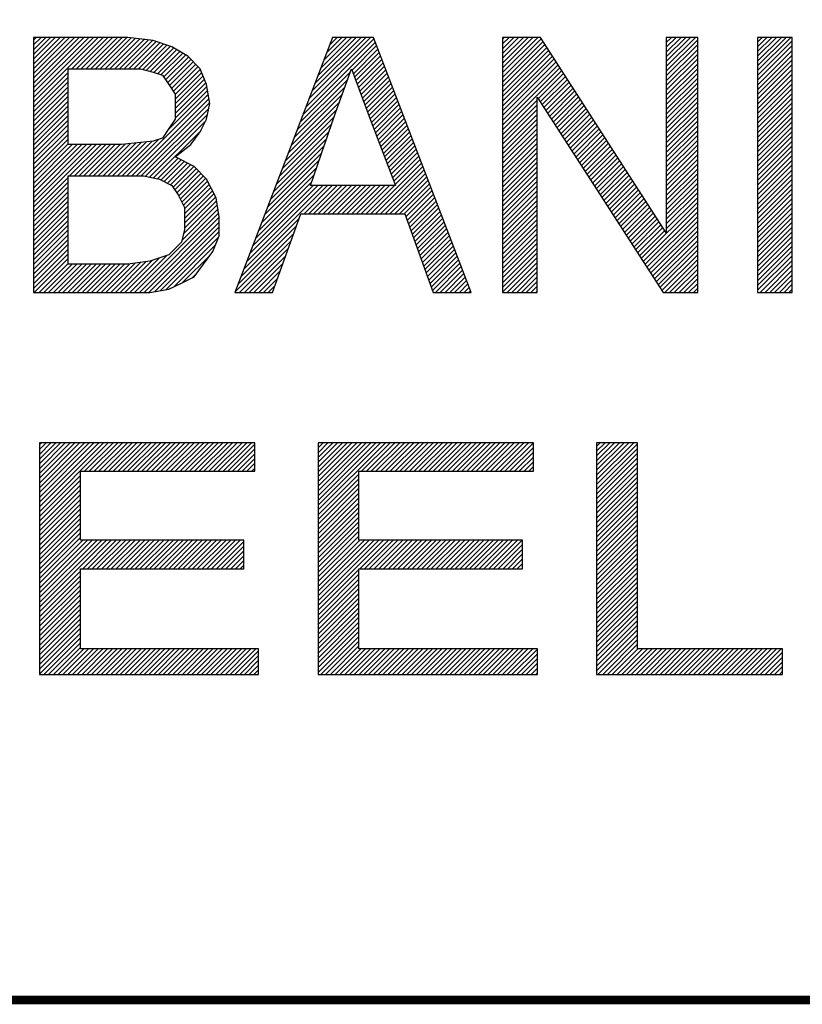
# Model space of a CAD drawing. Extents: x 0 to 420, y 0 to 297.
# Drawn here: x 279 to 293, y 0 to 17 of the extents above; entities that cross this region are included whole.
import ezdxf
from ezdxf.enums import TextEntityAlignment as Align

# ---------------------------------------------------------------- set-up
doc = ezdxf.new("R2010")
doc.units = 0
doc.header["$MEASUREMENT"] = 0
doc.linetypes.add('CONTIN', pattern=[0])
doc.layers.add('RR1', color=7, linetype='CONTIN')
doc.styles.add('romand_std', font='romand.shx')

# ---------------------------------------------------------------- blocks, each defined once
blk = doc.blocks.new('MAB_LOGO')
at = {"color": 7}
for p, q in [((-22.896, 6.011), (-24.562, 6.011)), ((-24.562, 6.011), (-24.562, 1.513)), ((-22.896, 6.011), (-24.562, 6.011)), ((-24.562, 6.011), (-24.562, 1.513)), ((-22.454, 5.957), (-22.896, 6.011)), ((-22.454, 5.957), (-22.896, 6.011)), ((-22.12, 5.846), (-22.454, 5.957)), ((-22.12, 5.846), (-22.454, 5.957)), ((-19.289, 6.011), (-21.009, 1.513)), ((-19.289, 6.011), (-21.009, 1.513)), ((-18.567, 6.011), (-19.289, 6.011)), ((-18.567, 6.011), (-19.289, 6.011)), ((-16.846, 1.513), (-18.567, 6.011)), ((-16.846, 1.513), (-18.567, 6.011)), ((-15.624, 6.011), (-16.292, 6.011)), ((-16.292, 6.011), (-16.292, 1.513)), ((-15.624, 6.011), (-16.292, 6.011)), ((-16.292, 6.011), (-16.292, 1.513)), ((-13.404, 2.566), (-15.624, 6.011)), ((-13.404, 2.566), (-15.624, 6.011)), ((-12.851, 6.011), (-13.404, 6.011)), ((-13.404, 6.011), (-13.404, 2.566)), ((-12.851, 6.011), (-13.404, 6.011)), ((-13.404, 6.011), (-13.404, 2.566)), ((-12.851, 1.513), (-12.851, 6.011)), ((-12.851, 1.513), (-12.851, 6.011)), ((-11.184, 6.011), (-11.795, 6.011)), ((-11.795, 6.011), (-11.795, 1.513)), ((-11.184, 6.011), (-11.795, 6.011)), ((-11.795, 6.011), (-11.795, 1.513)), ((-11.184, 1.513), (-11.184, 6.011)), ((-11.184, 1.513), (-11.184, 6.011)), ((-21.843, 5.68), (-22.12, 5.846)), ((-21.843, 5.68), (-22.12, 5.846)), ((-21.62, 5.458), (-21.843, 5.68)), ((-21.62, 5.458), (-21.843, 5.68)), ((-23.952, 4.122), (-23.952, 5.458)), ((-23.952, 5.458), (-23.064, 5.458)), ((-23.952, 4.122), (-23.952, 5.458)), ((-23.952, 5.458), (-23.064, 5.458)), ((-23.064, 5.458), (-22.676, 5.458)), ((-23.064, 5.458), (-22.676, 5.458)), ((-22.676, 5.458), (-22.454, 5.4)), ((-22.676, 5.458), (-22.454, 5.4)), ((-22.454, 5.4), (-22.285, 5.346)), ((-22.454, 5.4), (-22.285, 5.346)), ((-21.509, 5.178), (-21.62, 5.458)), ((-21.509, 5.178), (-21.62, 5.458)), ((-19.235, 4.678), (-18.955, 5.458)), ((-19.235, 4.678), (-18.955, 5.458)), ((-18.955, 5.458), (-18.624, 4.567)), ((-18.955, 5.458), (-18.624, 4.567)), ((-22.285, 5.346), (-22.177, 5.178)), ((-22.285, 5.346), (-22.177, 5.178)), ((-22.177, 5.178), (-22.065, 5.012)), ((-22.177, 5.178), (-22.065, 5.012)), ((-21.455, 4.847), (-21.509, 5.178)), ((-21.455, 4.847), (-21.509, 5.178)), ((-22.065, 5.012), (-22.065, 4.79)), ((-22.065, 5.012), (-22.065, 4.79)), ((-15.682, 1.513), (-15.682, 4.955)), ((-15.682, 4.955), (-13.461, 1.513)), ((-15.682, 1.513), (-15.682, 4.955)), ((-15.682, 4.955), (-13.461, 1.513)), ((-22.065, 4.79), (-22.065, 4.567)), ((-22.065, 4.79), (-22.065, 4.567)), ((-21.509, 4.567), (-21.455, 4.847)), ((-21.509, 4.567), (-21.455, 4.847)), ((-22.065, 4.567), (-22.177, 4.402)), ((-22.065, 4.567), (-22.177, 4.402)), ((-21.62, 4.344), (-21.509, 4.567)), ((-21.62, 4.344), (-21.509, 4.567)), ((-19.677, 3.4), (-19.235, 4.678)), ((-19.677, 3.4), (-19.235, 4.678)), ((-18.624, 4.567), (-18.179, 3.4)), ((-18.624, 4.567), (-18.179, 3.4)), ((-22.177, 4.402), (-22.285, 4.233)), ((-22.177, 4.402), (-22.285, 4.233)), ((-21.786, 4.122), (-21.62, 4.344)), ((-21.786, 4.122), (-21.62, 4.344)), ((-22.454, 4.179), (-23.007, 4.122)), ((-22.454, 4.179), (-23.007, 4.122)), ((-22.285, 4.233), (-22.454, 4.179)), ((-22.285, 4.233), (-22.454, 4.179)), ((-23.007, 4.122), (-23.952, 4.122)), ((-23.952, 4.122), (-23.952, 4.122)), ((-23.007, 4.122), (-23.952, 4.122)), ((-23.952, 4.122), (-23.952, 4.122)), ((-22.065, 3.902), (-21.786, 4.122)), ((-22.065, 3.902), (-21.786, 4.122)), ((-21.731, 3.734), (-22.065, 3.902)), ((-21.731, 3.734), (-22.065, 3.902)), ((-21.509, 3.511), (-21.731, 3.734)), ((-21.509, 3.511), (-21.731, 3.734)), ((-23.952, 2.013), (-23.952, 3.568)), ((-23.952, 3.568), (-22.953, 3.568)), ((-23.952, 2.013), (-23.952, 3.568)), ((-23.952, 3.568), (-22.953, 3.568)), ((-22.953, 3.568), (-22.619, 3.568)), ((-22.953, 3.568), (-22.619, 3.568)), ((-22.619, 3.568), (-22.342, 3.511)), ((-22.619, 3.568), (-22.342, 3.511)), ((-22.342, 3.511), (-22.12, 3.4)), ((-22.342, 3.511), (-22.12, 3.4)), ((-21.343, 3.18), (-21.509, 3.511)), ((-21.343, 3.18), (-21.509, 3.511)), ((-22.12, 3.4), (-22.008, 3.234)), ((-22.12, 3.4), (-22.008, 3.234)), ((-18.179, 3.4), (-19.677, 3.4)), ((-19.677, 3.4), (-19.677, 3.4)), ((-18.179, 3.4), (-19.677, 3.4)), ((-19.677, 3.4), (-19.677, 3.4)), ((-22.008, 3.234), (-21.897, 3.012)), ((-22.008, 3.234), (-21.897, 3.012)), ((-21.286, 2.846), (-21.343, 3.18)), ((-21.286, 2.846), (-21.343, 3.18)), ((-21.897, 3.012), (-21.897, 2.789)), ((-21.897, 3.012), (-21.897, 2.789)), ((-21.897, 2.789), (-21.897, 2.624)), ((-21.897, 2.789), (-21.897, 2.624)), ((-21.286, 2.512), (-21.286, 2.846)), ((-21.286, 2.512), (-21.286, 2.846)), ((-20.345, 1.513), (-19.845, 2.9)), ((-20.345, 1.513), (-19.845, 2.9)), ((-19.845, 2.9), (-18.013, 2.9)), ((-19.845, 2.9), (-18.013, 2.9)), ((-18.013, 2.9), (-17.514, 1.513)), ((-18.013, 2.9), (-17.514, 1.513)), ((-21.897, 2.624), (-21.954, 2.401)), ((-21.897, 2.624), (-21.954, 2.401)), ((-21.398, 2.235), (-21.286, 2.512)), ((-21.398, 2.235), (-21.286, 2.512)), ((-21.954, 2.401), (-22.177, 2.178)), ((-21.954, 2.401), (-22.177, 2.178)), ((-22.177, 2.178), (-22.508, 2.067)), ((-22.177, 2.178), (-22.508, 2.067)), ((-21.566, 2.013), (-21.398, 2.235)), ((-21.566, 2.013), (-21.398, 2.235)), ((-22.896, 2.013), (-23.952, 2.013)), ((-23.952, 2.013), (-23.952, 2.013)), ((-22.896, 2.013), (-23.952, 2.013)), ((-23.952, 2.013), (-23.952, 2.013)), ((-22.508, 2.067), (-22.896, 2.013)), ((-22.508, 2.067), (-22.896, 2.013)), ((-21.731, 1.79), (-21.566, 2.013)), ((-21.731, 1.79), (-21.566, 2.013)), ((-21.954, 1.679), (-21.731, 1.79)), ((-21.954, 1.679), (-21.731, 1.79)), ((-22.508, 1.513), (-22.177, 1.568)), ((-22.508, 1.513), (-22.177, 1.568)), ((-22.177, 1.568), (-21.954, 1.679)), ((-22.177, 1.568), (-21.954, 1.679)), ((-24.562, 1.513), (-22.896, 1.513)), ((-24.562, 1.513), (-24.562, 1.513)), ((-24.562, 1.513), (-22.896, 1.513)), ((-24.562, 1.513), (-24.562, 1.513)), ((-22.896, 1.513), (-22.508, 1.513)), ((-22.896, 1.513), (-22.508, 1.513)), ((-21.009, 1.513), (-20.345, 1.513)), ((-21.009, 1.513), (-21.009, 1.513)), ((-21.009, 1.513), (-20.345, 1.513)), ((-21.009, 1.513), (-21.009, 1.513)), ((-17.514, 1.513), (-16.846, 1.513)), ((-17.514, 1.513), (-16.846, 1.513)), ((-16.292, 1.513), (-15.682, 1.513)), ((-16.292, 1.513), (-16.292, 1.513)), ((-16.292, 1.513), (-15.682, 1.513)), ((-16.292, 1.513), (-16.292, 1.513)), ((-13.461, 1.513), (-12.851, 1.513)), ((-13.461, 1.513), (-12.851, 1.513)), ((-11.795, 1.513), (-11.184, 1.513)), ((-11.795, 1.513), (-11.795, 1.513)), ((-11.795, 1.513), (-11.184, 1.513)), ((-11.795, 1.513), (-11.795, 1.513)), ((-20.656, -1.139), (-24.457, -1.139)), ((-24.457, -1.139), (-24.457, -5.224)), ((-20.656, -1.642), (-20.656, -1.139)), ((-15.745, -1.139), (-19.543, -1.139)), ((-19.543, -1.139), (-19.543, -5.224)), ((-15.745, -1.642), (-15.745, -1.139)), ((-13.91, -1.139), (-14.632, -1.139)), ((-14.632, -1.139), (-14.632, -5.224)), ((-13.91, -4.772), (-13.91, -1.139)), ((-23.735, -2.854), (-23.735, -1.642)), ((-23.735, -1.642), (-20.656, -1.642)), ((-18.824, -2.854), (-18.824, -1.642)), ((-18.824, -1.642), (-15.745, -1.642)), ((-20.854, -2.854), (-23.735, -2.854)), ((-20.854, -3.36), (-20.854, -2.854)), ((-15.939, -2.854), (-18.824, -2.854)), ((-15.939, -3.36), (-15.939, -2.854)), ((-23.735, -4.772), (-23.735, -3.36)), ((-23.735, -3.36), (-20.854, -3.36)), ((-18.824, -4.772), (-18.824, -3.36)), ((-18.824, -3.36), (-15.939, -3.36)), ((-20.593, -4.772), (-23.735, -4.772)), ((-20.593, -5.224), (-20.593, -4.772)), ((-15.678, -4.772), (-18.824, -4.772)), ((-15.678, -5.224), (-15.678, -4.772)), ((-11.356, -4.772), (-13.91, -4.772)), ((-11.356, -5.224), (-11.356, -4.772)), ((-24.457, -5.224), (-20.593, -5.224)), ((-24.457, -5.224), (-24.457, -5.224)), ((-19.543, -5.224), (-15.678, -5.224)), ((-19.543, -5.224), (-19.543, -5.224)), ((-14.632, -5.224), (-11.356, -5.224)), ((-14.632, -5.224), (-14.632, -5.224))]:
    blk.add_line(p, q, dxfattribs=at)
at = {"color": 0}
for p, q in [((-24.562, 4.868), (-23.419, 6.011)), ((-24.562, 4.952), (-23.503, 6.011)), ((-24.562, 5.036), (-23.587, 6.011)), ((-24.562, 5.12), (-23.672, 6.011)), ((-24.562, 5.204), (-23.756, 6.011)), ((-24.562, 5.289), (-23.84, 6.011)), ((-24.562, 5.373), (-23.924, 6.011)), ((-24.562, 5.457), (-24.008, 6.011)), ((-24.562, 5.541), (-24.093, 6.011)), ((-24.562, 5.626), (-24.177, 6.011)), ((-24.562, 5.71), (-24.261, 6.011)), ((-24.562, 5.794), (-24.345, 6.011)), ((-24.562, 5.878), (-24.429, 6.011)), ((-24.562, 5.962), (-24.514, 6.011)), ((-23.888, 5.458), (-23.335, 6.011)), ((-23.804, 5.458), (-23.25, 6.011)), ((-23.72, 5.458), (-23.166, 6.011)), ((-23.635, 5.458), (-23.082, 6.011)), ((-23.551, 5.458), (-22.998, 6.011)), ((-23.467, 5.458), (-22.914, 6.011)), ((-23.383, 5.458), (-22.837, 6.004)), ((-23.299, 5.458), (-22.762, 5.995)), ((-23.214, 5.458), (-22.687, 5.986)), ((-23.13, 5.458), (-22.611, 5.976)), ((-23.046, 5.458), (-22.536, 5.967)), ((-22.962, 5.458), (-22.461, 5.958)), ((-22.878, 5.458), (-22.397, 5.938)), ((-22.793, 5.458), (-22.334, 5.917)), ((-19.808, 4.653), (-18.534, 5.927)), ((-19.756, 4.789), (-18.558, 5.988)), ((-19.704, 4.926), (-18.619, 6.011)), ((-19.652, 5.062), (-18.703, 6.011)), ((-19.599, 5.199), (-18.787, 6.011)), ((-19.547, 5.335), (-18.871, 6.011)), ((-19.495, 5.471), (-18.955, 6.011)), ((-19.443, 5.608), (-19.04, 6.011)), ((-19.391, 5.744), (-19.124, 6.011)), ((-19.339, 5.881), (-19.208, 6.011)), ((-16.292, 5.39), (-15.671, 6.011)), ((-16.292, 5.474), (-15.755, 6.011)), ((-16.292, 5.558), (-15.84, 6.011)), ((-16.292, 5.643), (-15.924, 6.011)), ((-16.292, 5.727), (-16.008, 6.011)), ((-16.292, 5.811), (-16.092, 6.011)), ((-16.292, 5.895), (-16.176, 6.011)), ((-16.292, 5.979), (-16.261, 6.011)), ((-16.292, 5.306), (-15.61, 5.988)), ((-16.292, 5.221), (-15.577, 5.937)), ((-13.404, 5.499), (-12.892, 6.011)), ((-13.404, 5.583), (-12.976, 6.011)), ((-13.404, 5.667), (-13.06, 6.011)), ((-13.404, 5.752), (-13.145, 6.011)), ((-13.404, 5.836), (-13.229, 6.011)), ((-13.404, 5.92), (-13.313, 6.011)), ((-13.404, 6.004), (-13.397, 6.011)), ((-13.404, 5.415), (-12.851, 5.968)), ((-11.795, 5.424), (-11.208, 6.011)), ((-11.795, 5.508), (-11.292, 6.011)), ((-11.795, 5.593), (-11.376, 6.011)), ((-11.795, 5.677), (-11.46, 6.011)), ((-11.795, 5.761), (-11.545, 6.011)), ((-11.795, 5.845), (-11.629, 6.011)), ((-11.795, 5.929), (-11.713, 6.011)), ((-11.795, 5.34), (-11.184, 5.951)), ((-22.709, 5.458), (-22.271, 5.896)), ((-22.635, 5.447), (-22.208, 5.875)), ((-22.568, 5.43), (-22.144, 5.854)), ((-22.501, 5.413), (-22.088, 5.827)), ((-22.435, 5.395), (-22.035, 5.795)), ((-22.372, 5.374), (-21.982, 5.764)), ((-22.308, 5.354), (-21.929, 5.732)), ((-18.945, 5.432), (-18.511, 5.866)), ((-18.922, 5.371), (-18.488, 5.805)), ((-18.899, 5.309), (-18.464, 5.744)), ((-16.292, 5.137), (-15.544, 5.886)), ((-16.292, 5.053), (-15.511, 5.835)), ((-16.292, 4.969), (-15.478, 5.783)), ((-16.292, 4.885), (-15.445, 5.732)), ((-13.404, 5.33), (-12.851, 5.884)), ((-13.404, 5.246), (-12.851, 5.8)), ((-11.795, 5.256), (-11.184, 5.866)), ((-11.795, 5.171), (-11.184, 5.782)), ((-22.264, 5.313), (-21.877, 5.701)), ((-22.231, 5.262), (-21.828, 5.665)), ((-22.198, 5.211), (-21.786, 5.623)), ((-22.165, 5.16), (-21.744, 5.581)), ((-18.877, 5.248), (-18.441, 5.683)), ((-18.854, 5.186), (-18.418, 5.622)), ((-18.831, 5.125), (-18.395, 5.561)), ((-16.292, 4.8), (-15.412, 5.681)), ((-16.292, 4.716), (-15.379, 5.63)), ((-16.292, 4.632), (-15.346, 5.579)), ((-13.404, 5.162), (-12.851, 5.716)), ((-13.404, 5.078), (-12.851, 5.631)), ((-11.795, 5.087), (-11.184, 5.698)), ((-11.795, 5.003), (-11.184, 5.614)), ((-24.562, 4.783), (-23.952, 5.394)), ((-22.131, 5.109), (-21.701, 5.539)), ((-22.097, 5.059), (-21.659, 5.497)), ((-22.065, 5.006), (-21.618, 5.453)), ((-22.065, 4.922), (-21.595, 5.393)), ((-19.86, 4.517), (-18.974, 5.403)), ((-18.808, 5.064), (-18.371, 5.501)), ((-18.785, 5.002), (-18.348, 5.44)), ((-16.292, 4.548), (-15.313, 5.527)), ((-16.292, 4.463), (-15.28, 5.476)), ((-16.292, 4.379), (-15.247, 5.425)), ((-13.404, 4.994), (-12.851, 5.547)), ((-13.404, 4.909), (-12.851, 5.463)), ((-11.795, 4.919), (-11.184, 5.53)), ((-11.795, 4.835), (-11.184, 5.445)), ((-24.562, 4.699), (-23.952, 5.31)), ((-24.562, 4.615), (-23.952, 5.226)), ((-22.065, 4.838), (-21.571, 5.333)), ((-22.065, 4.754), (-21.547, 5.273)), ((-22.065, 4.67), (-21.523, 5.212)), ((-19.913, 4.38), (-19.022, 5.271)), ((-18.763, 4.941), (-18.325, 5.379)), ((-18.74, 4.879), (-18.301, 5.318)), ((-18.717, 4.818), (-18.278, 5.257)), ((-15.662, 4.925), (-15.214, 5.374)), ((-15.629, 4.874), (-15.181, 5.323)), ((-15.596, 4.823), (-15.148, 5.271)), ((-15.563, 4.772), (-15.115, 5.22)), ((-13.404, 4.825), (-12.851, 5.379)), ((-13.404, 4.741), (-12.851, 5.294)), ((-13.404, 4.657), (-12.851, 5.21)), ((-11.795, 4.75), (-11.184, 5.361)), ((-11.795, 4.666), (-11.184, 5.277)), ((-24.562, 4.531), (-23.952, 5.141)), ((-24.562, 4.447), (-23.952, 5.057)), ((-22.198, 4.369), (-21.492, 5.075)), ((-22.065, 4.585), (-21.504, 5.147)), ((-19.965, 4.244), (-19.069, 5.14)), ((-18.694, 4.756), (-18.255, 5.196)), ((-18.671, 4.695), (-18.231, 5.135)), ((-18.649, 4.634), (-18.208, 5.074)), ((-15.53, 4.72), (-15.082, 5.169)), ((-15.497, 4.669), (-15.049, 5.118)), ((-15.464, 4.618), (-15.016, 5.067)), ((-13.404, 4.573), (-12.851, 5.126)), ((-13.404, 4.488), (-12.851, 5.042)), ((-11.795, 4.582), (-11.184, 5.193)), ((-11.795, 4.498), (-11.184, 5.108)), ((-24.562, 4.362), (-23.952, 4.973)), ((-24.562, 4.278), (-23.952, 4.889)), ((-22.914, 3.568), (-21.48, 5.002)), ((-22.83, 3.568), (-21.468, 4.93)), ((-20.069, 3.971), (-19.163, 4.877)), ((-20.017, 4.107), (-19.116, 5.008)), ((-18.626, 4.572), (-18.185, 5.013)), ((-18.603, 4.511), (-18.162, 4.952)), ((-18.579, 4.45), (-18.138, 4.891)), ((-16.292, 4.295), (-15.682, 4.906)), ((-15.431, 4.567), (-14.983, 5.015)), ((-15.398, 4.516), (-14.95, 4.964)), ((-15.365, 4.464), (-14.917, 4.913)), ((-13.404, 4.404), (-12.851, 4.958)), ((-13.404, 4.32), (-12.851, 4.873)), ((-11.795, 4.414), (-11.184, 5.024)), ((-11.795, 4.329), (-11.184, 4.94)), ((-24.562, 4.194), (-23.952, 4.805)), ((-24.562, 4.11), (-23.952, 4.72)), ((-22.746, 3.568), (-21.456, 4.858)), ((-22.662, 3.568), (-21.472, 4.758)), ((-20.121, 3.835), (-19.21, 4.746)), ((-18.556, 4.389), (-18.115, 4.831)), ((-18.533, 4.328), (-18.092, 4.77)), ((-18.51, 4.267), (-18.068, 4.709)), ((-16.292, 4.211), (-15.682, 4.822)), ((-16.292, 4.127), (-15.682, 4.737)), ((-15.332, 4.413), (-14.884, 4.862)), ((-15.299, 4.362), (-14.851, 4.81)), ((-15.266, 4.311), (-14.818, 4.759)), ((-15.233, 4.26), (-14.785, 4.708)), ((-13.404, 4.236), (-12.851, 4.789)), ((-13.404, 4.151), (-12.851, 4.705)), ((-11.795, 4.245), (-11.184, 4.856)), ((-11.795, 4.161), (-11.184, 4.772)), ((-24.562, 4.025), (-23.952, 4.636)), ((-24.562, 3.941), (-23.952, 4.552)), ((-22.584, 3.561), (-21.492, 4.653)), ((-22.515, 3.547), (-21.523, 4.538)), ((-20.174, 3.698), (-19.256, 4.615)), ((-18.486, 4.206), (-18.045, 4.648)), ((-18.463, 4.145), (-18.022, 4.587)), ((-18.44, 4.085), (-17.998, 4.526)), ((-16.292, 4.042), (-15.682, 4.653)), ((-16.292, 3.958), (-15.682, 4.569)), ((-15.2, 4.208), (-14.752, 4.657)), ((-15.167, 4.157), (-14.719, 4.606)), ((-15.134, 4.106), (-14.686, 4.554)), ((-13.404, 4.067), (-12.851, 4.621)), ((-13.404, 3.983), (-12.851, 4.537)), ((-11.795, 4.077), (-11.184, 4.687)), ((-11.795, 3.992), (-11.184, 4.603)), ((-11.795, 3.908), (-11.184, 4.519)), ((-24.562, 3.857), (-23.952, 4.468)), ((-24.562, 3.773), (-23.952, 4.383)), ((-22.445, 3.532), (-21.608, 4.37)), ((-20.278, 3.425), (-19.345, 4.358)), ((-20.226, 3.562), (-19.301, 4.487)), ((-18.417, 4.024), (-17.975, 4.465)), ((-18.393, 3.963), (-17.952, 4.404)), ((-18.37, 3.902), (-17.928, 4.343)), ((-16.292, 3.874), (-15.682, 4.485)), ((-16.292, 3.79), (-15.682, 4.4)), ((-15.101, 4.055), (-14.653, 4.503)), ((-15.068, 4.004), (-14.619, 4.452)), ((-15.035, 3.952), (-14.586, 4.401)), ((-15.002, 3.901), (-14.553, 4.35)), ((-13.404, 3.899), (-12.851, 4.452)), ((-13.404, 3.815), (-12.851, 4.368)), ((-11.795, 3.824), (-11.184, 4.435)), ((-11.795, 3.74), (-11.184, 4.351)), ((-24.562, 3.689), (-23.952, 4.299)), ((-24.562, 3.604), (-23.952, 4.215)), ((-23.083, 3.568), (-22.474, 4.177)), ((-22.998, 3.568), (-22.357, 4.21)), ((-20.33, 3.289), (-19.39, 4.229)), ((-18.347, 3.841), (-17.905, 4.282)), ((-18.324, 3.78), (-17.882, 4.221)), ((-16.292, 3.706), (-15.682, 4.316)), ((-16.292, 3.621), (-15.682, 4.232)), ((-14.969, 3.85), (-14.52, 4.298)), ((-14.936, 3.799), (-14.487, 4.247)), ((-14.903, 3.748), (-14.454, 4.196)), ((-13.404, 3.73), (-12.851, 4.284)), ((-13.404, 3.646), (-12.851, 4.2)), ((-11.795, 3.656), (-11.184, 4.266)), ((-11.795, 3.571), (-11.184, 4.182)), ((-24.562, 3.52), (-23.952, 4.131)), ((-24.562, 3.015), (-23.456, 4.122)), ((-24.562, 3.099), (-23.54, 4.122)), ((-24.562, 3.183), (-23.624, 4.122)), ((-24.562, 3.267), (-23.708, 4.122)), ((-24.562, 3.352), (-23.792, 4.122)), ((-24.562, 3.436), (-23.877, 4.122)), ((-23.925, 3.568), (-23.371, 4.122)), ((-23.841, 3.568), (-23.287, 4.122)), ((-23.756, 3.568), (-23.203, 4.122)), ((-23.672, 3.568), (-23.119, 4.122)), ((-23.588, 3.568), (-23.034, 4.122)), ((-23.504, 3.568), (-22.944, 4.128)), ((-23.42, 3.568), (-22.85, 4.138)), ((-23.335, 3.568), (-22.756, 4.148)), ((-23.251, 3.568), (-22.662, 4.157)), ((-23.167, 3.568), (-22.568, 4.167)), ((-20.382, 3.153), (-19.434, 4.101)), ((-18.3, 3.719), (-17.859, 4.16)), ((-18.277, 3.658), (-17.835, 4.1)), ((-18.254, 3.597), (-17.812, 4.039)), ((-16.292, 3.537), (-15.682, 4.148)), ((-16.292, 3.453), (-15.682, 4.064)), ((-14.87, 3.697), (-14.421, 4.145)), ((-14.837, 3.645), (-14.388, 4.094)), ((-14.804, 3.594), (-14.355, 4.042)), ((-13.404, 3.562), (-12.851, 4.115)), ((-13.404, 3.478), (-12.851, 4.031)), ((-11.795, 3.487), (-11.184, 4.098)), ((-11.795, 3.403), (-11.184, 4.014)), ((-22.375, 3.518), (-22.016, 3.877)), ((-22.313, 3.496), (-21.96, 3.849)), ((-22.256, 3.468), (-21.904, 3.821)), ((-20.487, 2.88), (-19.523, 3.843)), ((-20.434, 3.016), (-19.479, 3.972)), ((-18.23, 3.536), (-17.789, 3.978)), ((-18.207, 3.475), (-17.765, 3.917)), ((-18.184, 3.414), (-17.742, 3.856)), ((-16.292, 3.369), (-15.682, 3.979)), ((-16.292, 3.284), (-15.682, 3.895)), ((-14.771, 3.543), (-14.322, 3.991)), ((-14.738, 3.492), (-14.289, 3.94)), ((-14.705, 3.441), (-14.256, 3.889)), ((-14.672, 3.389), (-14.223, 3.837)), ((-13.404, 3.394), (-12.851, 3.947)), ((-13.404, 3.309), (-12.851, 3.863)), ((-11.795, 3.319), (-11.184, 3.929)), ((-11.795, 3.235), (-11.184, 3.845)), ((-22.2, 3.44), (-21.848, 3.792)), ((-22.144, 3.412), (-21.792, 3.764)), ((-22.101, 3.371), (-21.736, 3.736)), ((-22.067, 3.321), (-21.693, 3.695)), ((-22.033, 3.271), (-21.651, 3.653)), ((-20.539, 2.743), (-19.568, 3.714)), ((-18.613, 2.9), (-17.719, 3.795)), ((-18.529, 2.9), (-17.695, 3.734)), ((-18.445, 2.9), (-17.672, 3.673)), ((-16.292, 3.2), (-15.682, 3.811)), ((-16.292, 3.116), (-15.682, 3.727)), ((-14.639, 3.338), (-14.19, 3.786)), ((-14.606, 3.287), (-14.157, 3.735)), ((-14.572, 3.236), (-14.124, 3.684)), ((-13.404, 3.225), (-12.851, 3.779)), ((-13.404, 3.141), (-12.851, 3.694)), ((-11.795, 3.15), (-11.184, 3.761)), ((-11.795, 3.066), (-11.184, 3.677)), ((-24.562, 2.931), (-23.952, 3.541)), ((-22, 3.219), (-21.609, 3.611)), ((-21.972, 3.163), (-21.566, 3.569)), ((-21.944, 3.106), (-21.524, 3.526)), ((-21.916, 3.05), (-21.491, 3.475)), ((-20.591, 2.607), (-19.612, 3.586)), ((-18.361, 2.9), (-17.649, 3.612)), ((-18.277, 2.9), (-17.625, 3.551)), ((-18.192, 2.9), (-17.602, 3.49)), ((-16.292, 3.032), (-15.682, 3.643)), ((-16.292, 2.948), (-15.682, 3.558)), ((-16.292, 2.863), (-15.682, 3.474)), ((-14.539, 3.185), (-14.091, 3.633)), ((-14.506, 3.133), (-14.058, 3.581)), ((-14.473, 3.082), (-14.025, 3.53)), ((-14.44, 3.031), (-13.992, 3.479)), ((-13.404, 3.057), (-12.851, 3.61)), ((-13.404, 2.972), (-12.851, 3.526)), ((-11.795, 2.982), (-11.184, 3.593)), ((-11.795, 2.898), (-11.184, 3.508)), ((-24.562, 2.846), (-23.952, 3.457)), ((-24.562, 2.762), (-23.952, 3.373)), ((-21.897, 2.985), (-21.463, 3.419)), ((-21.897, 2.901), (-21.435, 3.363)), ((-21.897, 2.817), (-21.407, 3.307)), ((-20.852, 1.925), (-19.377, 3.4)), ((-20.8, 2.061), (-19.462, 3.4)), ((-20.748, 2.198), (-19.546, 3.4)), ((-20.695, 2.334), (-19.63, 3.4)), ((-20.643, 2.471), (-19.657, 3.457)), ((-19.792, 2.9), (-19.293, 3.4)), ((-19.708, 2.9), (-19.209, 3.4)), ((-19.624, 2.9), (-19.125, 3.4)), ((-19.54, 2.9), (-19.04, 3.4)), ((-19.456, 2.9), (-18.956, 3.4)), ((-19.371, 2.9), (-18.872, 3.4)), ((-19.287, 2.9), (-18.788, 3.4)), ((-19.203, 2.9), (-18.704, 3.4)), ((-19.119, 2.9), (-18.619, 3.4)), ((-19.035, 2.9), (-18.535, 3.4)), ((-18.95, 2.9), (-18.451, 3.4)), ((-18.866, 2.9), (-18.367, 3.4)), ((-18.782, 2.9), (-18.283, 3.4)), ((-18.698, 2.9), (-18.198, 3.4)), ((-18.108, 2.9), (-17.579, 3.43)), ((-18.024, 2.9), (-17.556, 3.369)), ((-17.994, 2.846), (-17.532, 3.308)), ((-16.292, 2.779), (-15.682, 3.39)), ((-16.292, 2.695), (-15.682, 3.306)), ((-14.407, 2.98), (-13.959, 3.428)), ((-14.374, 2.929), (-13.926, 3.377)), ((-14.341, 2.877), (-13.893, 3.325)), ((-13.404, 2.888), (-12.851, 3.442)), ((-13.404, 2.804), (-12.851, 3.357)), ((-11.795, 2.813), (-11.184, 3.424)), ((-11.795, 2.729), (-11.184, 3.34)), ((-24.562, 2.678), (-23.952, 3.289)), ((-24.562, 2.594), (-23.952, 3.204)), ((-21.917, 2.544), (-21.334, 3.127)), ((-21.897, 2.733), (-21.379, 3.251)), ((-21.897, 2.649), (-21.351, 3.195)), ((-17.971, 2.784), (-17.509, 3.247)), ((-17.949, 2.722), (-17.486, 3.186)), ((-16.292, 2.611), (-15.682, 3.221)), ((-16.292, 2.527), (-15.682, 3.137)), ((-14.308, 2.826), (-13.86, 3.274)), ((-14.275, 2.775), (-13.827, 3.223)), ((-14.242, 2.724), (-13.794, 3.172)), ((-13.404, 2.72), (-12.851, 3.273)), ((-13.404, 2.636), (-12.851, 3.189)), ((-11.795, 2.645), (-11.184, 3.256)), ((-11.795, 2.561), (-11.184, 3.171)), ((-24.562, 2.51), (-23.952, 3.12)), ((-24.562, 2.425), (-23.952, 3.036)), ((-22.779, 1.513), (-21.31, 2.983)), ((-21.947, 2.431), (-21.322, 3.055)), ((-17.927, 2.661), (-17.462, 3.125)), ((-17.905, 2.599), (-17.439, 3.064)), ((-17.882, 2.537), (-17.416, 3.003)), ((-16.292, 2.442), (-15.682, 3.053)), ((-16.292, 2.358), (-15.682, 2.969)), ((-14.209, 2.673), (-13.761, 3.121)), ((-14.176, 2.621), (-13.728, 3.069)), ((-14.143, 2.57), (-13.695, 3.018)), ((-14.11, 2.519), (-13.662, 2.967)), ((-13.846, 2.11), (-12.851, 3.105)), ((-13.813, 2.058), (-12.851, 3.021)), ((-11.795, 2.477), (-11.184, 3.087)), ((-11.795, 2.392), (-11.184, 3.003)), ((-24.562, 2.341), (-23.952, 2.952)), ((-24.562, 2.257), (-23.952, 2.868)), ((-24.562, 2.173), (-23.952, 2.783)), ((-22.695, 1.513), (-21.297, 2.911)), ((-22.611, 1.513), (-21.286, 2.838)), ((-20.904, 1.789), (-19.875, 2.818)), ((-17.86, 2.475), (-17.392, 2.942)), ((-17.838, 2.413), (-17.369, 2.881)), ((-17.815, 2.351), (-17.346, 2.82)), ((-16.292, 2.274), (-15.682, 2.885)), ((-16.292, 2.19), (-15.682, 2.8)), ((-14.077, 2.468), (-13.629, 2.916)), ((-14.044, 2.417), (-13.596, 2.864)), ((-14.011, 2.366), (-13.563, 2.813)), ((-13.78, 2.007), (-12.851, 2.936)), ((-13.747, 1.956), (-12.851, 2.852)), ((-11.795, 2.308), (-11.184, 2.919)), ((-11.795, 2.224), (-11.184, 2.835)), ((-24.562, 2.088), (-23.952, 2.699)), ((-24.562, 2.004), (-23.952, 2.615)), ((-22.527, 1.513), (-21.286, 2.754)), ((-22.43, 1.526), (-21.286, 2.67)), ((-20.956, 1.652), (-19.922, 2.686)), ((-17.793, 2.289), (-17.323, 2.76)), ((-17.771, 2.227), (-17.299, 2.699)), ((-17.748, 2.165), (-17.276, 2.638)), ((-16.292, 2.105), (-15.682, 2.716)), ((-16.292, 2.021), (-15.682, 2.632)), ((-13.978, 2.314), (-13.53, 2.762)), ((-13.945, 2.263), (-13.497, 2.711)), ((-13.912, 2.212), (-13.464, 2.66)), ((-13.879, 2.161), (-13.431, 2.608)), ((-13.714, 1.905), (-12.851, 2.768)), ((-13.681, 1.854), (-12.851, 2.684)), ((-11.795, 2.14), (-11.184, 2.75)), ((-11.795, 2.055), (-11.184, 2.666)), ((-24.562, 1.92), (-23.952, 2.531)), ((-24.562, 1.836), (-23.952, 2.447)), ((-22.329, 1.543), (-21.286, 2.586)), ((-22.229, 1.559), (-21.293, 2.494)), ((-21.009, 1.516), (-19.97, 2.555)), ((-17.726, 2.103), (-17.253, 2.577)), ((-17.704, 2.041), (-17.229, 2.516)), ((-17.682, 1.979), (-17.206, 2.455)), ((-16.292, 1.937), (-15.682, 2.548)), ((-16.292, 1.853), (-15.682, 2.464)), ((-13.648, 1.802), (-12.851, 2.6)), ((-13.615, 1.751), (-12.851, 2.515)), ((-13.582, 1.7), (-12.851, 2.431)), ((-11.795, 1.971), (-11.184, 2.582)), ((-11.795, 1.887), (-11.184, 2.498)), ((-24.562, 1.752), (-23.952, 2.362)), ((-24.562, 1.667), (-23.952, 2.278)), ((-22.095, 1.608), (-21.35, 2.353)), ((-20.927, 1.513), (-20.017, 2.423)), ((-20.842, 1.513), (-20.065, 2.291)), ((-17.659, 1.918), (-17.183, 2.394)), ((-17.637, 1.856), (-17.159, 2.333)), ((-17.615, 1.794), (-17.136, 2.272)), ((-16.292, 1.769), (-15.682, 2.379)), ((-16.292, 1.684), (-15.682, 2.295)), ((-13.549, 1.649), (-12.851, 2.347)), ((-13.516, 1.598), (-12.851, 2.263)), ((-11.795, 1.803), (-11.184, 2.414)), ((-11.795, 1.719), (-11.184, 2.329)), ((-24.562, 1.583), (-23.952, 2.194)), ((-24.548, 1.513), (-23.952, 2.11)), ((-22.948, 1.513), (-22.337, 2.124)), ((-22.864, 1.513), (-22.21, 2.167)), ((-21.926, 1.693), (-21.441, 2.178)), ((-20.758, 1.513), (-20.112, 2.16)), ((-17.592, 1.732), (-17.113, 2.211)), ((-17.57, 1.67), (-17.089, 2.15)), ((-17.548, 1.608), (-17.066, 2.09)), ((-16.292, 1.6), (-15.682, 2.211)), ((-16.292, 1.516), (-15.682, 2.127)), ((-13.483, 1.546), (-12.851, 2.178)), ((-13.432, 1.513), (-12.851, 2.094)), ((-11.795, 1.634), (-11.184, 2.245)), ((-11.795, 1.55), (-11.184, 2.161)), ((-24.464, 1.513), (-23.952, 2.025)), ((-24.38, 1.513), (-23.88, 2.013)), ((-24.295, 1.513), (-23.796, 2.013)), ((-24.211, 1.513), (-23.712, 2.013)), ((-24.127, 1.513), (-23.627, 2.013)), ((-24.043, 1.513), (-23.543, 2.013)), ((-23.958, 1.513), (-23.459, 2.013)), ((-23.874, 1.513), (-23.375, 2.013)), ((-23.79, 1.513), (-23.291, 2.013)), ((-23.706, 1.513), (-23.206, 2.013)), ((-23.622, 1.513), (-23.122, 2.013)), ((-23.537, 1.513), (-23.038, 2.013)), ((-23.453, 1.513), (-22.954, 2.013)), ((-23.369, 1.513), (-22.865, 2.017)), ((-23.285, 1.513), (-22.767, 2.031)), ((-23.2, 1.513), (-22.67, 2.044)), ((-23.116, 1.513), (-22.572, 2.058)), ((-23.032, 1.513), (-22.464, 2.082)), ((-20.674, 1.513), (-20.159, 2.028)), ((-17.525, 1.546), (-17.043, 2.029)), ((-17.474, 1.513), (-17.02, 1.968)), ((-16.211, 1.513), (-15.682, 2.042)), ((-16.126, 1.513), (-15.682, 1.958)), ((-13.347, 1.513), (-12.851, 2.01)), ((-13.263, 1.513), (-12.851, 1.926)), ((-11.747, 1.513), (-11.184, 2.077)), ((-11.663, 1.513), (-11.184, 1.992)), ((-21.758, 1.777), (-21.693, 1.842)), ((-20.59, 1.513), (-20.207, 1.897)), ((-20.506, 1.513), (-20.254, 1.765)), ((-17.39, 1.513), (-16.996, 1.907)), ((-17.305, 1.513), (-16.973, 1.846)), ((-17.221, 1.513), (-16.95, 1.785)), ((-16.042, 1.513), (-15.682, 1.874)), ((-15.958, 1.513), (-15.682, 1.79)), ((-13.179, 1.513), (-12.851, 1.842)), ((-13.095, 1.513), (-12.851, 1.757)), ((-11.579, 1.513), (-11.184, 1.908)), ((-11.495, 1.513), (-11.184, 1.824)), ((-11.41, 1.513), (-11.184, 1.74)), ((-20.421, 1.513), (-20.301, 1.633)), ((-17.137, 1.513), (-16.926, 1.724)), ((-17.053, 1.513), (-16.903, 1.663)), ((-16.969, 1.513), (-16.88, 1.602)), ((-15.874, 1.513), (-15.682, 1.706)), ((-15.79, 1.513), (-15.682, 1.621)), ((-13.01, 1.513), (-12.851, 1.673)), ((-12.926, 1.513), (-12.851, 1.589)), ((-11.326, 1.513), (-11.184, 1.656)), ((-11.242, 1.513), (-11.184, 1.571)), ((-16.884, 1.513), (-16.856, 1.541)), ((-15.705, 1.513), (-15.682, 1.537)), ((-24.457, -2.354), (-23.243, -1.139)), ((-24.457, -2.27), (-23.327, -1.139)), ((-24.457, -2.186), (-23.411, -1.139)), ((-24.457, -2.102), (-23.495, -1.139)), ((-24.457, -2.017), (-23.579, -1.139)), ((-24.457, -1.933), (-23.664, -1.139)), ((-24.457, -1.849), (-23.748, -1.139)), ((-24.457, -1.765), (-23.832, -1.139)), ((-24.457, -1.68), (-23.916, -1.139)), ((-24.457, -1.596), (-24.001, -1.139)), ((-24.457, -1.512), (-24.085, -1.139)), ((-24.457, -1.428), (-24.169, -1.139)), ((-24.457, -1.344), (-24.253, -1.139)), ((-24.457, -1.259), (-24.337, -1.139)), ((-24.457, -1.175), (-24.422, -1.139)), ((-23.661, -1.642), (-23.158, -1.139)), ((-23.577, -1.642), (-23.074, -1.139)), ((-23.493, -1.642), (-22.99, -1.139)), ((-23.408, -1.642), (-22.906, -1.139)), ((-23.324, -1.642), (-22.822, -1.139)), ((-23.24, -1.642), (-22.737, -1.139)), ((-23.156, -1.642), (-22.653, -1.139)), ((-23.071, -1.642), (-22.569, -1.139)), ((-22.987, -1.642), (-22.485, -1.139)), ((-22.903, -1.642), (-22.4, -1.139)), ((-22.819, -1.642), (-22.316, -1.139)), ((-22.735, -1.642), (-22.232, -1.139)), ((-22.65, -1.642), (-22.148, -1.139)), ((-22.566, -1.642), (-22.064, -1.139)), ((-22.482, -1.642), (-21.979, -1.139)), ((-22.398, -1.642), (-21.895, -1.139)), ((-22.314, -1.642), (-21.811, -1.139)), ((-22.229, -1.642), (-21.727, -1.139)), ((-22.145, -1.642), (-21.643, -1.139)), ((-22.061, -1.642), (-21.558, -1.139)), ((-21.977, -1.642), (-21.474, -1.139)), ((-21.892, -1.642), (-21.39, -1.139)), ((-21.808, -1.642), (-21.306, -1.139)), ((-21.724, -1.642), (-21.221, -1.139)), ((-21.64, -1.642), (-21.137, -1.139)), ((-21.556, -1.642), (-21.053, -1.139)), ((-21.471, -1.642), (-20.969, -1.139)), ((-21.387, -1.642), (-20.885, -1.139)), ((-21.303, -1.642), (-20.8, -1.139)), ((-21.219, -1.642), (-20.716, -1.139)), ((-21.135, -1.642), (-20.656, -1.164)), ((-19.543, -2.324), (-18.358, -1.139)), ((-19.543, -2.24), (-18.442, -1.139)), ((-19.543, -2.156), (-18.527, -1.139)), ((-19.543, -2.072), (-18.611, -1.139)), ((-19.543, -1.987), (-18.695, -1.139)), ((-19.543, -1.903), (-18.779, -1.139)), ((-19.543, -1.819), (-18.863, -1.139)), ((-19.543, -1.735), (-18.948, -1.139)), ((-19.543, -1.651), (-19.032, -1.139)), ((-19.543, -1.566), (-19.116, -1.139)), ((-19.543, -1.482), (-19.2, -1.139)), ((-19.543, -1.398), (-19.284, -1.139)), ((-19.543, -1.314), (-19.369, -1.139)), ((-19.543, -1.23), (-19.453, -1.139)), ((-19.543, -1.145), (-19.537, -1.139)), ((-18.776, -1.642), (-18.274, -1.139)), ((-18.692, -1.642), (-18.19, -1.139)), ((-18.608, -1.642), (-18.105, -1.139)), ((-18.524, -1.642), (-18.021, -1.139)), ((-18.44, -1.642), (-17.937, -1.139)), ((-18.355, -1.642), (-17.853, -1.139)), ((-18.271, -1.642), (-17.769, -1.139)), ((-18.187, -1.642), (-17.684, -1.139)), ((-18.103, -1.642), (-17.6, -1.139)), ((-18.019, -1.642), (-17.516, -1.139)), ((-17.934, -1.642), (-17.432, -1.139)), ((-17.85, -1.642), (-17.348, -1.139)), ((-17.766, -1.642), (-17.263, -1.139)), ((-17.682, -1.642), (-17.179, -1.139)), ((-17.597, -1.642), (-17.095, -1.139)), ((-17.513, -1.642), (-17.011, -1.139)), ((-17.429, -1.642), (-16.926, -1.139)), ((-17.345, -1.642), (-16.842, -1.139)), ((-17.261, -1.642), (-16.758, -1.139)), ((-17.176, -1.642), (-16.674, -1.139)), ((-17.092, -1.642), (-16.59, -1.139)), ((-17.008, -1.642), (-16.505, -1.139)), ((-16.924, -1.642), (-16.421, -1.139)), ((-16.84, -1.642), (-16.337, -1.139)), ((-16.755, -1.642), (-16.253, -1.139)), ((-16.671, -1.642), (-16.169, -1.139)), ((-16.587, -1.642), (-16.084, -1.139)), ((-16.503, -1.642), (-16, -1.139)), ((-16.418, -1.642), (-15.916, -1.139)), ((-16.334, -1.642), (-15.832, -1.139)), ((-16.25, -1.642), (-15.747, -1.139)), ((-14.632, -1.792), (-13.979, -1.139)), ((-14.632, -1.708), (-14.063, -1.139)), ((-14.632, -1.624), (-14.147, -1.139)), ((-14.632, -1.54), (-14.232, -1.139)), ((-14.632, -1.456), (-14.316, -1.139)), ((-14.632, -1.371), (-14.4, -1.139)), ((-14.632, -1.287), (-14.484, -1.139)), ((-14.632, -1.203), (-14.568, -1.139)), ((-14.632, -1.877), (-13.91, -1.155)), ((-21.05, -1.642), (-20.656, -1.248)), ((-20.966, -1.642), (-20.656, -1.332)), ((-16.166, -1.642), (-15.745, -1.221)), ((-16.082, -1.642), (-15.745, -1.306)), ((-14.632, -1.961), (-13.91, -1.239)), ((-14.632, -2.045), (-13.91, -1.323)), ((-20.882, -1.642), (-20.656, -1.416)), ((-20.798, -1.642), (-20.656, -1.501)), ((-15.997, -1.642), (-15.745, -1.39)), ((-15.913, -1.642), (-15.745, -1.474)), ((-15.829, -1.642), (-15.745, -1.558)), ((-14.632, -2.129), (-13.91, -1.407)), ((-14.632, -2.213), (-13.91, -1.491)), ((-24.457, -2.438), (-23.735, -1.716)), ((-20.713, -1.642), (-20.656, -1.585)), ((-19.543, -2.409), (-18.824, -1.69)), ((-14.632, -2.298), (-13.91, -1.576)), ((-14.632, -2.382), (-13.91, -1.66)), ((-24.457, -2.523), (-23.735, -1.801)), ((-24.457, -2.607), (-23.735, -1.885)), ((-19.543, -2.493), (-18.824, -1.774)), ((-19.543, -2.577), (-18.824, -1.858)), ((-14.632, -2.466), (-13.91, -1.744)), ((-14.632, -2.55), (-13.91, -1.828)), ((-24.457, -2.691), (-23.735, -1.969)), ((-24.457, -2.775), (-23.735, -2.053)), ((-19.543, -2.661), (-18.824, -1.942)), ((-19.543, -2.745), (-18.824, -2.027)), ((-14.632, -2.635), (-13.91, -1.912)), ((-14.632, -2.719), (-13.91, -1.997)), ((-14.632, -2.803), (-13.91, -2.081)), ((-24.457, -2.859), (-23.735, -2.137)), ((-24.457, -2.944), (-23.735, -2.222)), ((-19.543, -2.83), (-18.824, -2.111)), ((-19.543, -2.914), (-18.824, -2.195)), ((-14.632, -2.887), (-13.91, -2.165)), ((-14.632, -2.971), (-13.91, -2.249)), ((-24.457, -3.028), (-23.735, -2.306)), ((-24.457, -3.112), (-23.735, -2.39)), ((-19.543, -2.998), (-18.824, -2.279)), ((-19.543, -3.082), (-18.824, -2.363)), ((-14.632, -3.056), (-13.91, -2.334)), ((-14.632, -3.14), (-13.91, -2.418)), ((-24.457, -3.196), (-23.735, -2.474)), ((-24.457, -3.281), (-23.735, -2.559)), ((-19.543, -3.166), (-18.824, -2.448)), ((-19.543, -3.251), (-18.824, -2.532)), ((-14.632, -3.224), (-13.91, -2.502)), ((-14.632, -3.308), (-13.91, -2.586)), ((-24.457, -3.365), (-23.735, -2.643)), ((-24.457, -3.449), (-23.735, -2.727)), ((-19.543, -3.335), (-18.824, -2.616)), ((-19.543, -3.419), (-18.824, -2.7)), ((-14.632, -3.392), (-13.91, -2.67)), ((-14.632, -3.477), (-13.91, -2.755)), ((-24.457, -3.533), (-23.735, -2.811)), ((-24.457, -4.038), (-23.273, -2.854)), ((-24.457, -3.954), (-23.357, -2.854)), ((-24.457, -3.87), (-23.441, -2.854)), ((-24.457, -3.786), (-23.525, -2.854)), ((-24.457, -3.702), (-23.61, -2.854)), ((-24.457, -3.617), (-23.694, -2.854)), ((-23.694, -3.36), (-23.189, -2.854)), ((-23.61, -3.36), (-23.104, -2.854)), ((-23.526, -3.36), (-23.02, -2.854)), ((-23.442, -3.36), (-22.936, -2.854)), ((-23.357, -3.36), (-22.852, -2.854)), ((-23.273, -3.36), (-22.767, -2.854)), ((-23.189, -3.36), (-22.683, -2.854)), ((-23.105, -3.36), (-22.599, -2.854)), ((-23.021, -3.36), (-22.515, -2.854)), ((-22.936, -3.36), (-22.431, -2.854)), ((-22.852, -3.36), (-22.346, -2.854)), ((-22.768, -3.36), (-22.262, -2.854)), ((-22.684, -3.36), (-22.178, -2.854)), ((-22.599, -3.36), (-22.094, -2.854)), ((-22.515, -3.36), (-22.01, -2.854)), ((-22.431, -3.36), (-21.925, -2.854)), ((-22.347, -3.36), (-21.841, -2.854)), ((-22.263, -3.36), (-21.757, -2.854)), ((-22.178, -3.36), (-21.673, -2.854)), ((-22.094, -3.36), (-21.588, -2.854)), ((-22.01, -3.36), (-21.504, -2.854)), ((-21.926, -3.36), (-21.42, -2.854)), ((-21.842, -3.36), (-21.336, -2.854)), ((-21.757, -3.36), (-21.252, -2.854)), ((-21.673, -3.36), (-21.167, -2.854)), ((-21.589, -3.36), (-21.083, -2.854)), ((-21.505, -3.36), (-20.999, -2.854)), ((-21.42, -3.36), (-20.915, -2.854)), ((-21.336, -3.36), (-20.854, -2.877)), ((-19.543, -3.503), (-18.824, -2.784)), ((-19.543, -4.009), (-18.388, -2.854)), ((-19.543, -3.924), (-18.472, -2.854)), ((-19.543, -3.84), (-18.557, -2.854)), ((-19.543, -3.756), (-18.641, -2.854)), ((-19.543, -3.672), (-18.725, -2.854)), ((-19.543, -3.588), (-18.809, -2.854)), ((-18.81, -3.36), (-18.304, -2.854)), ((-18.726, -3.36), (-18.22, -2.854)), ((-18.641, -3.36), (-18.136, -2.854)), ((-18.557, -3.36), (-18.051, -2.854)), ((-18.473, -3.36), (-17.967, -2.854)), ((-18.389, -3.36), (-17.883, -2.854)), ((-18.305, -3.36), (-17.799, -2.854)), ((-18.22, -3.36), (-17.715, -2.854)), ((-18.136, -3.36), (-17.63, -2.854)), ((-18.052, -3.36), (-17.546, -2.854)), ((-17.968, -3.36), (-17.462, -2.854)), ((-17.883, -3.36), (-17.378, -2.854)), ((-17.799, -3.36), (-17.293, -2.854)), ((-17.715, -3.36), (-17.209, -2.854)), ((-17.631, -3.36), (-17.125, -2.854)), ((-17.547, -3.36), (-17.041, -2.854)), ((-17.462, -3.36), (-16.957, -2.854)), ((-17.378, -3.36), (-16.872, -2.854)), ((-17.294, -3.36), (-16.788, -2.854)), ((-17.21, -3.36), (-16.704, -2.854)), ((-17.125, -3.36), (-16.62, -2.854)), ((-17.041, -3.36), (-16.536, -2.854)), ((-16.957, -3.36), (-16.451, -2.854)), ((-16.873, -3.36), (-16.367, -2.854)), ((-16.789, -3.36), (-16.283, -2.854)), ((-16.704, -3.36), (-16.199, -2.854)), ((-16.62, -3.36), (-16.114, -2.854)), ((-16.536, -3.36), (-16.03, -2.854)), ((-16.452, -3.36), (-15.946, -2.854)), ((-16.368, -3.36), (-15.939, -2.931)), ((-14.632, -3.561), (-13.91, -2.839)), ((-14.632, -3.645), (-13.91, -2.923)), ((-21.252, -3.36), (-20.854, -2.961)), ((-21.168, -3.36), (-20.854, -3.045)), ((-16.283, -3.36), (-15.939, -3.015)), ((-16.199, -3.36), (-15.939, -3.1)), ((-14.632, -3.729), (-13.91, -3.007)), ((-14.632, -3.814), (-13.91, -3.092)), ((-21.084, -3.36), (-20.854, -3.13)), ((-20.999, -3.36), (-20.854, -3.214)), ((-20.915, -3.36), (-20.854, -3.298)), ((-16.115, -3.36), (-15.939, -3.184)), ((-16.031, -3.36), (-15.939, -3.268)), ((-14.632, -3.898), (-13.91, -3.176)), ((-14.632, -3.982), (-13.91, -3.26)), ((-24.457, -4.123), (-23.735, -3.401)), ((-19.543, -4.093), (-18.824, -3.374)), ((-19.543, -4.177), (-18.824, -3.458)), ((-15.946, -3.36), (-15.939, -3.352)), ((-14.632, -4.066), (-13.91, -3.344)), ((-14.632, -4.15), (-13.91, -3.428)), ((-24.457, -4.207), (-23.735, -3.485)), ((-24.457, -4.291), (-23.735, -3.569)), ((-19.543, -4.261), (-18.824, -3.542)), ((-19.543, -4.346), (-18.824, -3.627)), ((-14.632, -4.235), (-13.91, -3.513)), ((-14.632, -4.319), (-13.91, -3.597)), ((-24.457, -4.375), (-23.735, -3.653)), ((-24.457, -4.46), (-23.735, -3.738)), ((-19.543, -4.43), (-18.824, -3.711)), ((-19.543, -4.514), (-18.824, -3.795)), ((-14.632, -4.403), (-13.91, -3.681)), ((-14.632, -4.487), (-13.91, -3.765)), ((-24.457, -4.544), (-23.735, -3.822)), ((-24.457, -4.628), (-23.735, -3.906)), ((-24.457, -4.712), (-23.735, -3.99)), ((-19.543, -4.598), (-18.824, -3.879)), ((-19.543, -4.682), (-18.824, -3.964)), ((-14.632, -4.571), (-13.91, -3.849)), ((-14.632, -4.656), (-13.91, -3.934)), ((-24.457, -4.796), (-23.735, -4.074)), ((-24.457, -4.881), (-23.735, -4.159)), ((-19.543, -4.767), (-18.824, -4.048)), ((-19.543, -4.851), (-18.824, -4.132)), ((-14.632, -4.74), (-13.91, -4.018)), ((-14.632, -4.824), (-13.91, -4.102)), ((-24.457, -4.965), (-23.735, -4.243)), ((-24.457, -5.049), (-23.735, -4.327)), ((-19.543, -4.935), (-18.824, -4.216)), ((-19.543, -5.019), (-18.824, -4.3)), ((-14.632, -4.908), (-13.91, -4.186)), ((-14.632, -4.993), (-13.91, -4.271)), ((-24.457, -5.133), (-23.735, -4.411)), ((-24.457, -5.218), (-23.735, -4.495)), ((-19.543, -5.103), (-18.824, -4.385)), ((-19.543, -5.188), (-18.824, -4.469)), ((-14.632, -5.077), (-13.91, -4.355)), ((-14.632, -5.161), (-13.91, -4.439)), ((-24.379, -5.224), (-23.735, -4.58)), ((-24.295, -5.224), (-23.735, -4.664)), ((-19.495, -5.224), (-18.824, -4.553)), ((-19.411, -5.224), (-18.824, -4.637)), ((-14.61, -5.224), (-13.91, -4.523)), ((-14.526, -5.224), (-13.91, -4.607)), ((-24.211, -5.224), (-23.735, -4.748)), ((-24.127, -5.224), (-23.675, -4.772)), ((-24.042, -5.224), (-23.591, -4.772)), ((-23.958, -5.224), (-23.506, -4.772)), ((-23.874, -5.224), (-23.422, -4.772)), ((-23.79, -5.224), (-23.338, -4.772)), ((-23.706, -5.224), (-23.254, -4.772)), ((-23.621, -5.224), (-23.17, -4.772)), ((-23.537, -5.224), (-23.085, -4.772)), ((-23.453, -5.224), (-23.001, -4.772)), ((-23.369, -5.224), (-22.917, -4.772)), ((-23.284, -5.224), (-22.833, -4.772)), ((-23.2, -5.224), (-22.749, -4.772)), ((-23.116, -5.224), (-22.664, -4.772)), ((-23.032, -5.224), (-22.58, -4.772)), ((-22.948, -5.224), (-22.496, -4.772)), ((-22.863, -5.224), (-22.412, -4.772)), ((-22.779, -5.224), (-22.327, -4.772)), ((-22.695, -5.224), (-22.243, -4.772)), ((-22.611, -5.224), (-22.159, -4.772)), ((-22.526, -5.224), (-22.075, -4.772)), ((-22.442, -5.224), (-21.991, -4.772)), ((-22.358, -5.224), (-21.906, -4.772)), ((-22.274, -5.224), (-21.822, -4.772)), ((-22.19, -5.224), (-21.738, -4.772)), ((-22.105, -5.224), (-21.654, -4.772)), ((-22.021, -5.224), (-21.57, -4.772)), ((-21.937, -5.224), (-21.485, -4.772)), ((-21.853, -5.224), (-21.401, -4.772)), ((-21.769, -5.224), (-21.317, -4.772)), ((-21.684, -5.224), (-21.233, -4.772)), ((-21.6, -5.224), (-21.148, -4.772)), ((-21.516, -5.224), (-21.064, -4.772)), ((-21.432, -5.224), (-20.98, -4.772)), ((-21.347, -5.224), (-20.896, -4.772)), ((-21.263, -5.224), (-20.812, -4.772)), ((-21.179, -5.224), (-20.727, -4.772)), ((-21.095, -5.224), (-20.643, -4.772)), ((-21.011, -5.224), (-20.593, -4.806)), ((-19.326, -5.224), (-18.824, -4.721)), ((-19.242, -5.224), (-18.79, -4.772)), ((-19.158, -5.224), (-18.706, -4.772)), ((-19.074, -5.224), (-18.622, -4.772)), ((-18.989, -5.224), (-18.538, -4.772)), ((-18.905, -5.224), (-18.454, -4.772)), ((-18.821, -5.224), (-18.369, -4.772)), ((-18.737, -5.224), (-18.285, -4.772)), ((-18.653, -5.224), (-18.201, -4.772)), ((-18.568, -5.224), (-18.117, -4.772)), ((-18.484, -5.224), (-18.032, -4.772)), ((-18.4, -5.224), (-17.948, -4.772)), ((-18.316, -5.224), (-17.864, -4.772)), ((-18.232, -5.224), (-17.78, -4.772)), ((-18.147, -5.224), (-17.696, -4.772)), ((-18.063, -5.224), (-17.611, -4.772)), ((-17.979, -5.224), (-17.527, -4.772)), ((-17.895, -5.224), (-17.443, -4.772)), ((-17.81, -5.224), (-17.359, -4.772)), ((-17.726, -5.224), (-17.275, -4.772)), ((-17.642, -5.224), (-17.19, -4.772)), ((-17.558, -5.224), (-17.106, -4.772)), ((-17.474, -5.224), (-17.022, -4.772)), ((-17.389, -5.224), (-16.938, -4.772)), ((-17.305, -5.224), (-16.853, -4.772)), ((-17.221, -5.224), (-16.769, -4.772)), ((-17.137, -5.224), (-16.685, -4.772)), ((-17.052, -5.224), (-16.601, -4.772)), ((-16.968, -5.224), (-16.517, -4.772)), ((-16.884, -5.224), (-16.432, -4.772)), ((-16.8, -5.224), (-16.348, -4.772)), ((-16.716, -5.224), (-16.264, -4.772)), ((-16.631, -5.224), (-16.18, -4.772)), ((-16.547, -5.224), (-16.096, -4.772)), ((-16.463, -5.224), (-16.011, -4.772)), ((-16.379, -5.224), (-15.927, -4.772)), ((-16.295, -5.224), (-15.843, -4.772)), ((-16.21, -5.224), (-15.759, -4.772)), ((-16.126, -5.224), (-15.678, -4.776)), ((-16.042, -5.224), (-15.678, -4.86)), ((-14.442, -5.224), (-13.91, -4.692)), ((-14.358, -5.224), (-13.906, -4.772)), ((-14.273, -5.224), (-13.822, -4.772)), ((-14.189, -5.224), (-13.737, -4.772)), ((-14.105, -5.224), (-13.653, -4.772)), ((-14.021, -5.224), (-13.569, -4.772)), ((-13.937, -5.224), (-13.485, -4.772)), ((-13.852, -5.224), (-13.401, -4.772)), ((-13.768, -5.224), (-13.316, -4.772)), ((-13.684, -5.224), (-13.232, -4.772)), ((-13.6, -5.224), (-13.148, -4.772)), ((-13.515, -5.224), (-13.064, -4.772)), ((-13.431, -5.224), (-12.98, -4.772)), ((-13.347, -5.224), (-12.895, -4.772)), ((-13.263, -5.224), (-12.811, -4.772)), ((-13.179, -5.224), (-12.727, -4.772)), ((-13.094, -5.224), (-12.643, -4.772)), ((-13.01, -5.224), (-12.558, -4.772)), ((-12.926, -5.224), (-12.474, -4.772)), ((-12.842, -5.224), (-12.39, -4.772)), ((-12.758, -5.224), (-12.306, -4.772)), ((-12.673, -5.224), (-12.222, -4.772)), ((-12.589, -5.224), (-12.137, -4.772)), ((-12.505, -5.224), (-12.053, -4.772)), ((-12.421, -5.224), (-11.969, -4.772)), ((-12.336, -5.224), (-11.885, -4.772)), ((-12.252, -5.224), (-11.801, -4.772)), ((-12.168, -5.224), (-11.716, -4.772)), ((-12.084, -5.224), (-11.632, -4.772)), ((-12, -5.224), (-11.548, -4.772)), ((-11.915, -5.224), (-11.464, -4.772)), ((-11.831, -5.224), (-11.379, -4.772)), ((-11.747, -5.224), (-11.356, -4.832)), ((-20.926, -5.224), (-20.593, -4.89)), ((-20.842, -5.224), (-20.593, -4.974)), ((-15.958, -5.224), (-15.678, -4.944)), ((-15.873, -5.224), (-15.678, -5.028)), ((-11.663, -5.224), (-11.356, -4.917)), ((-11.578, -5.224), (-11.356, -5.001)), ((-20.758, -5.224), (-20.593, -5.058)), ((-20.674, -5.224), (-20.593, -5.143)), ((-15.789, -5.224), (-15.678, -5.113)), ((-15.705, -5.224), (-15.678, -5.197)), ((-11.494, -5.224), (-11.356, -5.085)), ((-11.41, -5.224), (-11.356, -5.169))]:
    blk.add_line(p, q, dxfattribs=at)
blk = doc.blocks.new('title_blk_a3')
at = {"color": 7, "const_width": 0.15}
blk.add_lwpolyline([(0, 46), (-152, 46), (-152, 0), (0, 0)], close=True, dxfattribs=at)
blk.add_blockref('MAB_LOGO', (-116.27, 10.967))
at = {"style": 'romand_std', "width": 0.8}
blk.add_attdef('WELD_NOTE', text='', height=2.5, dxfattribs=at).set_placement((-103.82, 41), align=Align.MIDDLE_CENTER)
at = {"style": 'romand_std'}
for tag, height, p in [('METHOD', 2.5, (-103.82, 31)), ('AR', 2, (-47, 14)), ('JOB', 2, (-31.5, 14)), ('BLDG', 2, (-17, 14)), ('PH', 2, (-5, 14)), ('PART', 2, (-67.5, 3)), ('WT', 2, (-47, 3)), ('QTY', 2, (-31.5, 3)), ('DRG', 2, (-17, 3)), ('REV', 2, (-5, 3))]:
    blk.add_attdef(tag, text='', height=height, dxfattribs=at).set_placement(p, align=Align.MIDDLE_CENTER)
at = {"style": 'romand_std', "width": 2.981315}
blk.add_attdef('DESC', text='', height=2, dxfattribs=at).set_placement((-79.454, 12.311), (-56.171, 12.311), align=Align.FIT)

msp = doc.modelspace()

# ---------------------------------------------------------------- linework, layer by layer
at = {"layer": 'RR1'}
msp.add_line((0, 0), (420, 0), dxfattribs=at)

# ---------------------------------------------------------------- block references
msp.add_blockref('title_blk_a3', (420, 0), dxfattribs=at)

doc.saveas('drawing.dxf')
